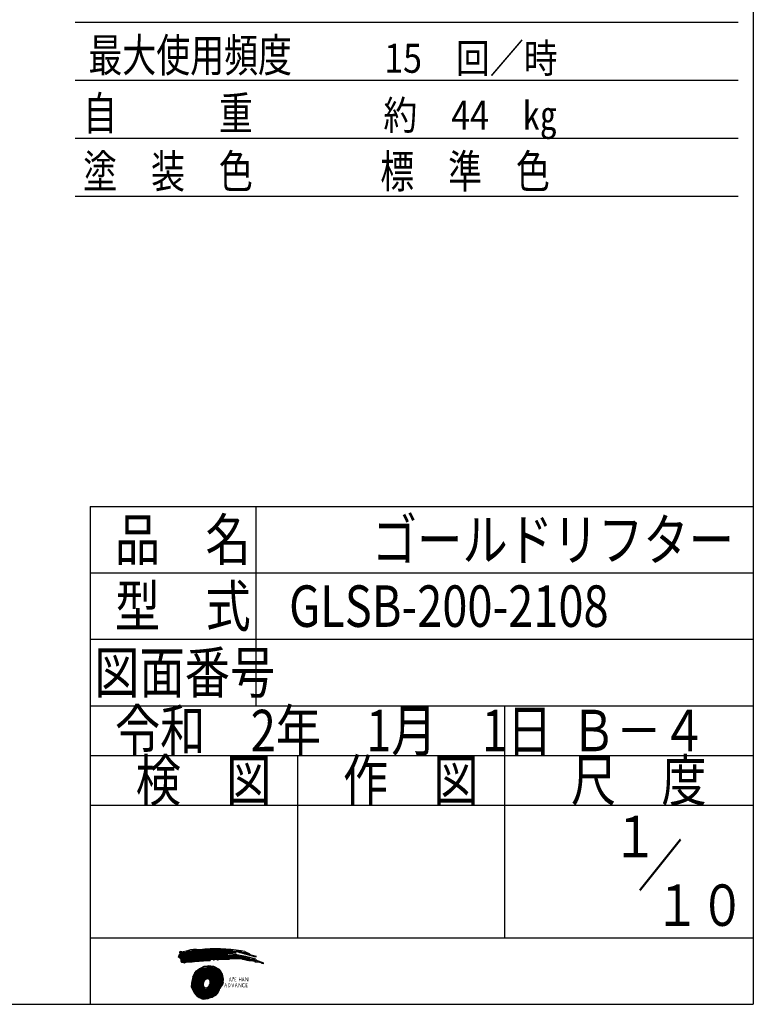
# Model space of a CAD drawing. Extents: x 191 to 4728, y 101 to 2471.
# Drawn here: x 2656 to 3541, y 101 to 1288 of the extents above; entities that cross this region are included whole.
import ezdxf

# ---------------------------------------------------------------- set-up
doc = ezdxf.new("R2010")
doc.units = 0
doc.layers.get('0').update_dxf_attribs({"linetype": 'CONTINUOUS'})
doc.styles.add('ED_VECTOR', font='MONOTXT.SHX', dxfattribs={"bigfont": 'BIGFONT.SHX'})

# ---------------------------------------------------------------- blocks, each defined once
blk = doc.blocks.new('EDDIM022')
at = {"color": 3, "linetype": 'CONTINUOUS', "style": 'ED_VECTOR', "width": 0.857143}
blk.add_text('15\u3000回／時', height=35, dxfattribs=at).set_placement((3095.432129, 1223.763672))
blk = doc.blocks.new('EDDIM023')
at = {"color": 3, "linetype": 'CONTINUOUS', "style": 'ED_VECTOR', "width": 0.857143}
blk.add_text('約\u300044\u3000㎏', height=35, dxfattribs=at).set_placement((3094.359619, 1155.115967))
blk = doc.blocks.new('BLKF047')
at = {"color": 3, "linetype": 'CONTINUOUS'}
for p, q in [((2863.041065, 166.62098), (2912.838891, 166.62098)), ((2846.908876, 158.62098), (2928.437309, 158.62098)), ((2847.971102, 160.22098), (2920.725453, 160.22098)), ((2848.480296, 163.42098), (2893.903607, 163.42098)), ((2848.584544, 157.02098), (2933.246618, 157.02098)), ((2849.752111, 155.42098), (2908.86549, 155.42098)), ((2849.883435, 161.82098), (2906.589905, 161.82098)), ((2855.928701, 165.02098), (2923.918583, 165.02098)), ((2906.865156, 163.42098), (2916.45176, 163.42098)), ((2920.760893, 163.42098), (2929.273891, 163.42098)), ((2924.365255, 155.42098), (2939.369578, 155.42098)), ((2926.770043, 161.82098), (2932.876288, 161.82098)), ((2932.671342, 160.22098), (2934.905064, 160.22098)), ((2849.997235, 153.82098), (2885.36549, 153.82098)), ((2850.20356, 152.22098), (2863.668733, 152.22098)), ((2871.521859, 143.193892), (2895.453503, 143.193892)), ((2874.934798, 144.793892), (2892.578139, 144.793892)), ((2881.347314, 146.393892), (2889.45781, 146.393892)), ((2931.934184, 153.82098), (2941.456787, 153.82098)), ((2939.394533, 152.22098), (2945.879551, 152.22098)), ((2947.457527, 150.62098), (2949.626381, 150.62098)), ((2864.216777, 131.993892), (2901.321672, 131.993892)), ((2864.538436, 133.593892), (2900.983286, 133.593892)), ((2865.186786, 135.193892), (2900.6449, 135.193892)), ((2865.878677, 136.793892), (2900.306513, 136.793892)), ((2866.570569, 138.393892), (2899.580639, 138.393892)), ((2867.790884, 139.993892), (2898.531262, 139.993892)), ((2869.286539, 141.593892), (2897.296976, 141.593892)), ((2862.86549, 122.393892), (2877.442271, 122.393892)), ((2862.890512, 123.993892), (2876.896183, 123.993892)), ((2863.010682, 125.593892), (2876.846162, 125.593892)), ((2863.2518, 127.193892), (2877.16493, 127.193892)), ((2863.364678, 120.793892), (2879.472273, 120.793892)), ((2863.573459, 128.793892), (2877.9531, 128.793892)), ((2863.895118, 130.393892), (2879.485361, 130.393892)), ((2864.075789, 119.193892), (2896.603645, 119.193892)), ((2881.173673, 120.793892), (2897.605672, 120.793892)), ((2883.42967, 122.393892), (2898.876379, 122.393892)), ((2884.562933, 123.993892), (2899.810327, 123.993892)), ((2884.677185, 130.393892), (2901.496922, 130.393892)), ((2885.214578, 125.593892), (2900.531527, 125.593892)), ((2885.347928, 128.793892), (2901.371152, 128.793892)), ((2885.459936, 127.193892), (2901.245383, 127.193892)), ((2864.7869, 117.593892), (2896.152363, 117.593892)), ((2865.498011, 115.993892), (2895.429338, 115.993892)), ((2866.45997, 114.393892), (2894.531152, 114.393892)), ((2867.708431, 112.793892), (2893.026226, 112.793892)), ((2869.313852, 111.193892), (2890.633765, 111.193892)), ((2871.460994, 109.593892), (2887.508642, 109.593892)), ((2874.708684, 107.993892), (2882.870493, 107.993892))]:
    blk.add_line(p, q, dxfattribs=at)
at = {"color": 5, "linetype": 'CONTINUOUS'}
for p, q in [((2846.86549, 158.660736), (2847.86549, 159.753381)), ((2846.86549, 158.660736), (2848.442448, 157.215703)), ((2847.86549, 159.753381), (2848.198342, 161.227088)), ((2848.198342, 161.227088), (2849.651747, 161.37744)), ((2848.442448, 157.215703), (2849.981661, 155.106412)), ((2848.476491, 163.43608), (2848.570017, 163.064918)), ((2848.570017, 163.064918), (2849.061611, 162.527237)), ((2849.061611, 162.527237), (2849.737553, 162.020281)), ((2851.145506, 164.145899), (2849.212615, 164.304767)), ((2849.737553, 162.020281), (2849.860877, 161.855848)), ((2849.981661, 155.106412), (2850.007929, 152.938293)), ((2851.145506, 164.145899), (2852.899679, 164.302989)), ((2852.899679, 164.302989), (2856.434206, 165.140803)), ((2856.434206, 165.140803), (2857.86549, 165.472442)), ((2882.86549, 163.125677), (2902.86549, 163.660736)), ((2882.86549, 163.125677), (2882.86549, 162.663346)), ((2887.86549, 162.568052), (2882.86549, 162.663346)), ((2886.36549, 155.160736), (2888.788528, 155.160736)), ((2902.86549, 162.160736), (2887.816281, 162.569388)), ((2888.788528, 155.160736), (2889.486085, 154.58874)), ((2890.088453, 154.564779), (2890.94605, 155.160736)), ((2890.94605, 155.160736), (2892.524446, 155.160736)), ((2892.524446, 155.160736), (2894.191571, 154.502661)), ((2894.61528, 154.529173), (2895.768767, 155.160736)), ((2895.768767, 155.160736), (2908.86549, 155.160736)), ((2902.86549, 163.660736), (2916.108746, 162.86688)), ((2917.711727, 160.8064), (2902.86549, 162.160736)), ((2904.564812, 156.563023), (2904.463898, 156.159366)), ((2904.463898, 156.159366), (2904.918012, 155.856624)), ((2905.044155, 156.815308), (2904.564812, 156.563023)), ((2904.918012, 155.856624), (2906.557868, 155.705252)), ((2906.154211, 156.764851), (2905.044155, 156.815308)), ((2907.86549, 156.127673), (2906.154211, 156.764851)), ((2906.557868, 155.705252), (2908.86549, 155.593232)), ((2907.86549, 156.127673), (2908.39015, 155.819206)), ((2908.39015, 155.819206), (2908.686962, 155.730162)), ((2908.686962, 155.730162), (2908.86549, 155.755332)), ((2908.86549, 155.755332), (2909.399711, 156.160736)), ((2908.86549, 155.593232), (2908.86549, 155.160736)), ((2909.399711, 156.160736), (2921.165377, 156.160736)), ((2916.108746, 162.86688), (2917.008021, 164.319555)), ((2917.008021, 164.319555), (2921.683619, 163.200045)), ((2917.711727, 160.8064), (2927.86549, 158.834017)), ((2921.165377, 156.160736), (2925.615646, 155.131911)), ((2921.683619, 163.200045), (2938.426005, 158.660736)), ((2927.059751, 164.427407), (2922.86549, 165.219978)), ((2925.615646, 155.131911), (2929.768838, 153.966762)), ((2927.059751, 164.427407), (2929.306834, 163.406005)), ((2927.86549, 158.834017), (2931.522932, 157.471399)), ((2932.881738, 161.822834), (2929.306834, 163.406005)), ((2940.36549, 155.160736), (2931.522932, 157.471399)), ((2932.86549, 161.830029), (2934.737066, 160.261552)), ((2941.36549, 158.660736), (2934.737066, 160.261552)), ((2938.426005, 158.660736), (2941.36549, 158.660736)), ((2940.36549, 155.160736), (2940.072873, 154.321631)), ((2940.072873, 154.321631), (2949.559463, 150.889717)), ((2850.007929, 152.938293), (2850.215327, 152.177833)), ((2850.215327, 152.177833), (2850.802954, 151.45194)), ((2850.802954, 151.45194), (2851.390582, 151.521073)), ((2851.390582, 151.521073), (2852.012776, 151.693905)), ((2852.012776, 151.693905), (2852.427572, 151.521073)), ((2852.427572, 151.521073), (2853.326297, 151.071711)), ((2853.326297, 151.071711), (2854.102348, 150.660736)), ((2854.102348, 150.660736), (2854.605251, 150.691481)), ((2854.605251, 150.691481), (2857.413123, 152.137961)), ((2857.413123, 152.137961), (2861.414473, 152.05191)), ((2861.414473, 152.05191), (2882.86549, 153.660736)), ((2868.869653, 141.295493), (2872.174076, 143.660736)), ((2874.303474, 144.44845), (2872.174076, 143.660736)), ((2877.858936, 146.393892), (2874.303474, 144.44845)), ((2881.347314, 146.393892), (2877.858936, 146.393892)), ((2882.86549, 147.160736), (2881.347314, 146.393892)), ((2882.86549, 153.660736), (2885.36549, 153.660736)), ((2889.767517, 146.357866), (2882.86549, 147.160736)), ((2885.36549, 154.160736), (2885.36549, 153.660736)), ((2896.520872, 142.599954), (2889.767517, 146.357866)), ((2898.624506, 139.87302), (2896.520872, 142.599954)), ((2929.768838, 153.966762), (2931.808478, 153.849989)), ((2936.834258, 152.690193), (2931.808478, 153.849989)), ((2946.889948, 150.847318), (2936.834258, 152.690193)), ((2949.86549, 149.660736), (2946.889948, 150.847318)), ((2949.86549, 149.660736), (2949.559463, 150.889717)), ((2864.576265, 133.782063), (2863.058718, 126.23346)), ((2864.576265, 133.782063), (2866.722959, 138.746293)), ((2866.685962, 138.660736), (2868.869653, 141.295493)), ((2901.541126, 130.956244), (2900.249128, 137.065227)), ((2901.243831, 127.174157), (2901.541126, 130.956244)), ((2913.942827, 132.395709), (2912.930765, 132.395709)), ((2863.058718, 126.23346), (2862.86549, 123.660736)), ((2862.86549, 121.917065), (2862.86549, 123.660736)), ((2865.574873, 115.820954), (2862.86549, 121.917065)), ((2896.832521, 120.005363), (2895.975485, 116.96678)), ((2901.243831, 127.174157), (2899.660157, 123.660736)), ((2894.289698, 113.963774), (2892.86549, 112.645063)), ((2895.975485, 116.96678), (2894.289698, 113.963774))]:
    blk.add_line(p, q, dxfattribs=at)
for centre, radius, start, end in [((2867.953278, 132.249984), 34.720242, 81.866516, 106.890578), ((2892.852191, -12.997916), 180.727463, 80.438896, 96.353582), ((2849.155274, 163.607119), 0.7, 85.301319, 194.14298), ((2849.620877, 161.675848), 0.3, 275.906141, 36.869898), ((2886.36549, 154.160736), 1, 90, 180), ((2889.803125, 154.975374), 0.5, 230.648247, 304.796026), ((2894.375155, 154.967738), 0.5, 248.459024, 298.701829), ((2883.388615, 125.122195), 6.559434, 94.574282, 183.607718), ((2881.838586, 128.263316), 3.549225, 6.429109, 73.182034), ((2886.452499, 130.956244), 15.088627, 23.883193, 36.22517), ((2881.609694, 124.709443), 4.767514, 180, 218.51415), ((2880.322973, 124.032302), 3.348282, 222.781148, 319.406906), ((2878.377616, 127.104923), 6.907754, 310.51797, 330.092764), ((2878.316966, 127.470441), 7.148321, 327.794941, 9.585194), ((2886.452499, 130.956244), 15.088627, 313.467013, 331.085078), ((2880.673545, 124.197497), 17.266626, 208.054813, 260.64047), ((2875.48015, 136.939966), 29.874611, 274.579659, 305.587364)]:
    blk.add_arc(centre, radius, start, end, dxfattribs=at)
at = {"color": 5, "linetype": 'CONTINUOUS', "style": 'ED_VECTOR'}
for s, height, width, p in [('A', 4.982325, 0.784962, (2907.958107, 128.316531)), ('T', 4.626621, 0.518801, (2911.688525, 128.3468)), ('E', 4.696183, 0.703702, (2914.454088, 128.381599)), ('H', 4.861659, 0.865668, (2919.384478, 128.350253)), ('A', 4.843139, 0.846157, (2923.460493, 128.380631)), ('N', 4.825362, 0.993429, (2927.166649, 128.339104)), ('A', 4.982325, 0.784962, (2902.404152, 121.321292)), ('D', 4.947865, 0.729328, (2906.684705, 121.319967)), ('V', 4.92421, 0.818797, (2911.087064, 121.314583)), ('A', 4.982325, 0.784962, (2915.188576, 121.349612)), ('-', 0.348283, 6.250213, (2917.570269, 129.997443)), ('N', 4.825362, 0.993429, (2918.94912, 121.406609)), ('C', 5.032894, 0.987349, (2923.312265, 121.335314)), ('E', 4.841775, 0.789479, (2927.851456, 121.415004))]:
    blk.add_text(s, height=height, dxfattribs=dict(at, width=width)).set_placement(p)

msp = doc.modelspace()

# ---------------------------------------------------------------- linework, layer by layer
at = {"color": 3, "linetype": 'CONTINUOUS'}
for p in [(3540.554195, 2470.835285), (250.554195, 100.835285)]:
    msp.add_line(p, (3540.554195, 100.835285), dxfattribs=at)
at = {"color": 6, "linetype": 'CONTINUOUS'}
for p, q in [((2722.336724, 1284.988556), (3522.336724, 1284.988556)), ((2722.336724, 1214.988556), (3522.336724, 1214.988556)), ((2722.336724, 1144.988556), (3522.336724, 1144.988556)), ((2722.336724, 1074.988556), (3522.336724, 1074.988556))]:
    msp.add_line(p, q, dxfattribs=at)
at = {"color": 5, "linetype": 'CONTINUOUS'}
for p, q in [((2740.554195, 700.835285), (2740.554195, 100.835285)), ((2740.554195, 700.835285), (3540.554195, 700.835285)), ((2940.554195, 700.835285), (2940.554195, 460.835285)), ((2740.554195, 620.835285), (3540.554195, 620.835285)), ((2740.554195, 540.835285), (3540.554195, 540.835285)), ((2740.554195, 460.835285), (3540.554195, 460.835285)), ((3240.554195, 460.835285), (3240.554195, 180.835285)), ((2740.554195, 400.835285), (3540.554195, 400.835285)), ((2990.554195, 400.835285), (2990.554195, 180.835285)), ((2740.554195, 340.835285), (3540.554195, 340.835285)), ((2740.554195, 180.835285), (3540.554195, 180.835285))]:
    msp.add_line(p, q, dxfattribs=at)

# ---------------------------------------------------------------- block references
for name in ['EDDIM022', 'EDDIM023', 'BLKF047']:
    msp.add_blockref(name, (0, 0))

# ---------------------------------------------------------------- texts
at = {"color": 3, "linetype": 'CONTINUOUS', "style": 'ED_VECTOR'}
for s, height, width, p in [('最大使用頻度', 40, 0.75, (2738.462158, 1224.988525)), ('自\u3000\u3000\u3000重', 40, 0.75, (2732.213867, 1154.988525)), ('塗\u3000装\u3000色', 40, 0.75, (2732.213867, 1084.988525)), ('標\u3000準\u3000色', 40, 0.75, (3090.519043, 1084.988525)), ('ゴールドリフター', 50, 0.8, (3080.553955, 635.835205)), ('GLSB-200-2108', 50, 0.8, (2980.553955, 555.835205))]:
    msp.add_text(s, height=height, dxfattribs=dict(at, width=width)).set_placement(p)
at = {"color": 5, "linetype": 'CONTINUOUS', "style": 'ED_VECTOR', "width": 0.8}
for s, p in [('品\u3000名', (2770.553955, 635.835205)), ('型\u3000式', (2770.553955, 555.835205)), ('図面番号', (2745.553955, 475.835297)), ('令和\u30002年\u30001月\u30001日', (2770.553955, 405.835297)), ('Ｂ－４', (3320.553955, 405.835297)), ('検\u3000図', (2795.553955, 345.835297)), ('作\u3000図', (3045.553955, 345.835297)), ('尺\u3000度', (3320.553955, 345.835297)), ('１', (3370.760254, 278.008698)), ('／', (3400.973145, 243.025238)), ('１０', (3421.292725, 195.320557))]:
    msp.add_text(s, height=50, dxfattribs=at).set_placement(p)

doc.saveas('drawing.dxf')
